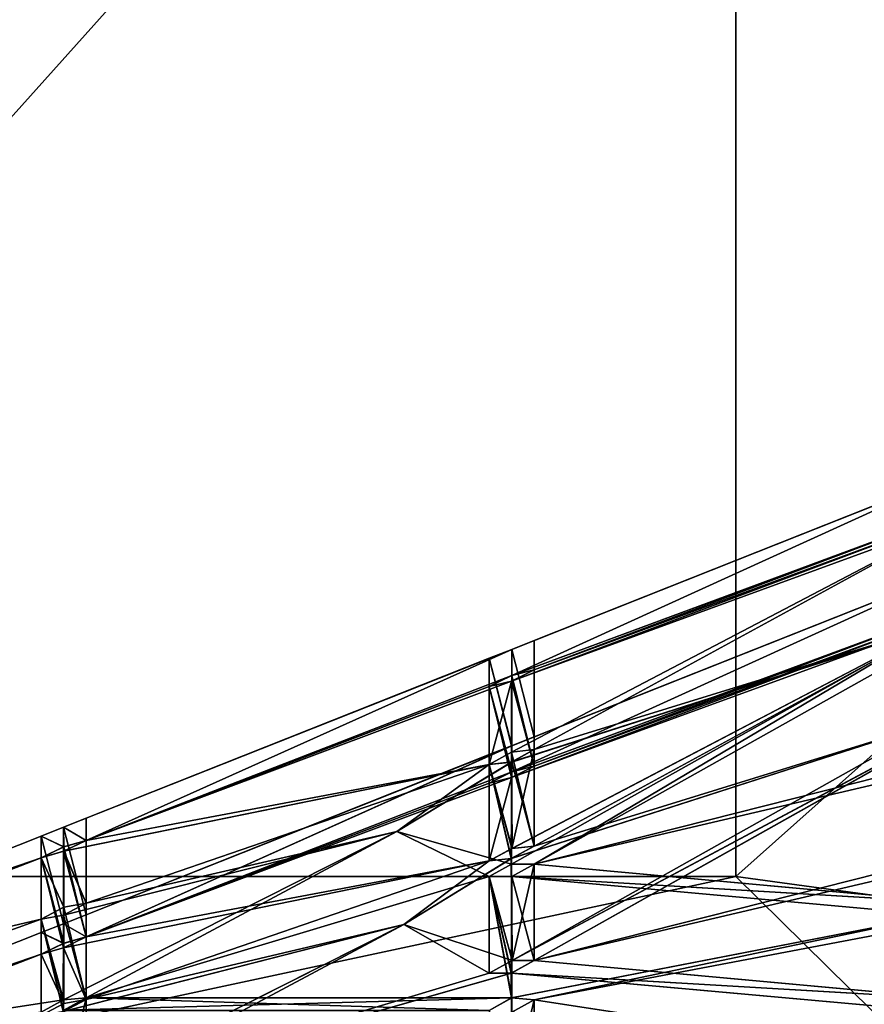
# Model space of a CAD drawing. Extents: x -25 to 134, y -6 to 157.
# Drawn here: x 115 to 117, y 109 to 111 of the extents above; entities that cross this region are included whole.
import ezdxf

# ---------------------------------------------------------------- set-up
doc = ezdxf.new("R2010")
doc.units = 0
doc.header["$MEASUREMENT"] = 0

msp = doc.modelspace()

# ---------------------------------------------------------------- linework, layer by layer
for points in [[(127.4739, 105, 15), (9.0139, 113.5, 15), (9.0139, 105, 15)], [(127.4739, 113.5, 15), (9.0139, 113.5, 15), (127.4739, 105, 15)], [(9.0139, 105, -15), (127.4739, 113.5, -15), (127.4739, 105, -15)], [(9.0139, 105, -15), (9.0139, 113.5, -15), (127.4739, 113.5, -15)], [(116.513901, 112.599998, 8.124), (113.377899, 109.099998, 8.4762), (113.113899, 112.599998, 8.4522)], [(113.113899, 112.599998, -8.4522), (113.377899, 109.099998, -8.4762), (116.513901, 112.599998, -8.124)], [(116.513901, 109.099998, 8.124), (113.377899, 109.099998, 8.4762), (116.513901, 112.599998, 8.124)], [(113.377899, 109.099998, -8.4762), (116.513901, 109.099998, -8.124), (116.513901, 112.599998, -8.124)], [(116.513901, 112.599998, 8.124), (120.441902, 112.599998, 8.3792), (116.513901, 109.099998, 8.124)], [(116.513901, 109.099998, 8.124), (120.441902, 112.599998, 8.3792), (120.9049, 108.5, 8.2869)], [(120.9049, 108.5, -8.2869), (120.441902, 112.599998, -8.3792), (116.513901, 109.099998, -8.124)], [(120.441902, 112.599998, -8.3792), (116.513901, 112.599998, -8.124), (116.513901, 109.099998, -8.124)], [(116.013901, 109.606697, -0.05), (116.063904, 109.626701), (117.013901, 110.003799, -0.05)], [(116.014099, 109.548599, -0.95), (116.013901, 109.606697, -0.05), (117.013901, 110.003799, -0.05)], [(116.013901, 109.606697, 0.05), (116.014, 109.548599, 0.95), (117.013901, 110.003601, 0.05)], [(116.063904, 109.626701), (116.013901, 109.606697, 0.05), (117.013901, 110.003601, 0.05)], [(116.014, 109.548599, 0.95), (117.014099, 109.9189, 0.95), (117.013901, 110.003601, 0.05)], [(116.014099, 109.548599, -0.95), (117.013901, 110.003799, -0.05), (117.014603, 109.919098, -0.95)], [(116.063904, 109.626701), (116.963898, 109.984001), (117.013901, 110.003799, -0.05)], [(116.063904, 109.626701), (117.013901, 110.003601, 0.05), (116.963898, 109.984001)], [(116.013199, 109.377197, -1.95), (116.013603, 109.536003, -1.05), (117.013496, 109.901001, -1.05)], [(116.063904, 109.383003, -2), (116.013199, 109.377197, -1.95), (117.013496, 109.901001, -1.05)], [(116.013603, 109.536003, -1.05), (116.963898, 109.892303, -1), (117.013496, 109.901001, -1.05)], [(116.013802, 109.377403, 1.95), (116.063904, 109.383003, 2), (117.013702, 109.901001, 1.05)], [(116.013802, 109.536003, 1.05), (117.013702, 109.901001, 1.05), (116.963898, 109.892303, 1)], [(116.013802, 109.536003, 1.05), (116.013802, 109.377403, 1.95), (117.013702, 109.901001, 1.05)], [(116.014, 109.548599, 0.95), (116.063904, 109.561302, 1), (117.014099, 109.9189, 0.95)], [(116.063904, 109.561302, -1), (116.014099, 109.548599, -0.95), (117.014603, 109.919098, -0.95)], [(116.063904, 109.561302, -1), (117.014603, 109.919098, -0.95), (116.963898, 109.892303, -1)], [(116.063904, 109.561302, 1), (116.963898, 109.892303, 1), (117.014099, 109.9189, 0.95)], [(116.063904, 109.383003, -2), (117.013496, 109.901001, -1.05), (116.963898, 109.660896, -2)], [(116.063904, 109.383003, 2), (116.963898, 109.660896, 2), (117.013702, 109.901001, 1.05)], [(116.013603, 109.536003, -1.05), (116.063904, 109.561302, -1), (116.963898, 109.892303, -1)], [(116.013802, 109.536003, 1.05), (116.963898, 109.892303, 1), (116.063904, 109.561302, 1)], [(116.014603, 109.333702, 0.95), (116.013802, 109.391502, 0.05), (117.013603, 109.7883, 0.05)], [(116.013802, 109.391502, 0.05), (116.063904, 109.411499), (117.013603, 109.7883, 0.05)], [(116.063904, 109.411499), (116.013901, 109.391502, -0.05), (117.013603, 109.7883, -0.05)], [(116.013901, 109.391502, -0.05), (116.014198, 109.333504, -0.95), (117.013603, 109.7883, -0.05)], [(117.013603, 109.7883, -0.05), (116.014198, 109.333504, -0.95), (117.014397, 109.703796, -0.95)], [(117.014702, 109.703903, 0.95), (116.014603, 109.333702, 0.95), (117.013603, 109.7883, 0.05)], [(116.963898, 109.768799), (116.063904, 109.411499), (117.013603, 109.7883, -0.05)], [(117.013603, 109.7883, 0.05), (116.063904, 109.411499), (116.963898, 109.768799)], [(116.014198, 109.333504, -0.95), (116.063904, 109.3461, -1), (117.014397, 109.703796, -0.95)], [(116.063904, 109.3461, 1), (116.014603, 109.333702, 0.95), (117.014702, 109.703903, 0.95)], [(116.963898, 109.677101, 1), (116.063904, 109.3461, 1), (117.014702, 109.703903, 0.95)], [(117.014397, 109.703796, -0.95), (116.063904, 109.3461, -1), (116.963898, 109.677101, -1)], [(117.013199, 109.685699, 1.05), (116.013199, 109.320602, 1.05), (116.963898, 109.677101, 1)], [(116.014801, 109.162498, 1.95), (116.013199, 109.320602, 1.05), (117.013199, 109.685699, 1.05)], [(116.963898, 109.677101, -1), (116.013603, 109.320702, -1.05), (117.013397, 109.685699, -1.05)], [(116.013603, 109.320702, -1.05), (116.014603, 109.162498, -1.95), (117.013397, 109.685699, -1.05)], [(116.014603, 109.162498, -1.95), (116.063904, 109.167801, -2), (117.013397, 109.685699, -1.05)], [(116.063904, 109.167801, 2), (116.014801, 109.162498, 1.95), (117.013199, 109.685699, 1.05)], [(117.013397, 109.685699, -1.05), (116.063904, 109.167801, -2), (116.963898, 109.445702, -2)], [(116.963898, 109.445702, 2), (116.063904, 109.167801, 2), (117.013199, 109.685699, 1.05)], [(116.963898, 109.677101, 1), (116.013199, 109.320602, 1.05), (116.063904, 109.3461, 1)], [(116.013199, 109.127403, -2.95), (116.014603, 109.355598, -2.05), (116.963898, 109.660896, -2)], [(116.063904, 109.127602, -3), (116.013199, 109.127403, -2.95), (116.963898, 109.660896, -2)], [(116.063904, 109.3461, -1), (116.013603, 109.320702, -1.05), (116.963898, 109.677101, -1)], [(116.013603, 109.127502, 2.95), (116.063904, 109.127602, 3), (116.963898, 109.660896, 2)], [(116.014, 109.3554, 2.05), (116.013603, 109.127502, 2.95), (116.963898, 109.660896, 2)], [(116.014, 109.3554, 2.05), (116.963898, 109.660896, 2), (116.063904, 109.383003, 2)], [(116.014603, 109.355598, -2.05), (116.063904, 109.383003, -2), (116.963898, 109.660896, -2)], [(116.063904, 109.127602, -3), (116.963898, 109.660896, -2), (117.014603, 109.661102, -2.05)], [(116.963898, 109.3554, -3), (116.063904, 109.127602, -3), (117.014603, 109.661102, -2.05)], [(116.063904, 109.127602, 3), (116.963898, 109.3554, 3), (117.014702, 109.661102, 2.05)], [(116.063904, 109.127602, 3), (117.014702, 109.661102, 2.05), (116.963898, 109.660896, 2)], [(116.013901, 109.606697, 0.05), (116.063904, 109.626701), (116.063904, 109.411499)], [(116.063904, 109.626701), (116.013901, 109.606697, -0.05), (116.063904, 109.411499)], [(115.013901, 109.209801, -0.05), (115.063904, 109.229797), (116.013901, 109.606697, -0.05)], [(115.063904, 109.180298, -1), (115.013901, 109.209801, -0.05), (116.013901, 109.606697, -0.05)], [(115.013901, 109.209801, 0.05), (116.013901, 109.606697, 0.05), (115.063904, 109.229797)], [(115.013901, 109.209801, 0.05), (115.063904, 109.180298, 1), (116.013901, 109.606697, 0.05)], [(115.063904, 109.229797), (115.963898, 109.586998), (116.013901, 109.606697, -0.05)], [(115.063904, 109.180298, -1), (116.013901, 109.606697, -0.05), (116.014099, 109.548599, -0.95)], [(115.063904, 109.180298, 1), (116.014, 109.548599, 0.95), (116.013901, 109.606697, 0.05)], [(115.063904, 109.229797), (116.013901, 109.606697, 0.05), (115.963898, 109.586998)], [(115.963898, 109.586998), (116.013901, 109.606697, 0.05), (116.013802, 109.391502, 0.05)], [(116.013901, 109.606697, -0.05), (115.963898, 109.586998), (116.013901, 109.391502, -0.05)], [(116.013901, 109.606697, 0.05), (116.063904, 109.411499), (116.013802, 109.391502, 0.05)], [(116.063904, 109.411499), (116.013901, 109.606697, -0.05), (116.013901, 109.391502, -0.05)], [(115.963898, 109.586998), (116.013802, 109.391502, 0.05), (115.963898, 109.371803)], [(116.013901, 109.391502, -0.05), (115.963898, 109.586998), (115.963898, 109.371803)], [(115.063904, 109.180298, -1), (116.014099, 109.548599, -0.95), (115.963898, 109.523598, -1)], [(115.063904, 109.180298, 1), (115.963898, 109.523598, 1), (116.014, 109.548599, 0.95)], [(115.963898, 109.523598, -1), (116.014099, 109.548599, -0.95), (116.014198, 109.333504, -0.95)], [(116.014, 109.548599, 0.95), (115.963898, 109.523598, 1), (116.014603, 109.333702, 0.95)], [(116.063904, 109.561302, -1), (116.013603, 109.536003, -1.05), (116.063904, 109.3461, -1)], [(116.013802, 109.536003, 1.05), (116.063904, 109.561302, 1), (116.063904, 109.3461, 1)], [(116.063904, 109.561302, 1), (116.014, 109.548599, 0.95), (116.063904, 109.3461, 1)], [(116.063904, 109.3461, 1), (116.014, 109.548599, 0.95), (116.014603, 109.333702, 0.95)], [(116.014099, 109.548599, -0.95), (116.063904, 109.561302, -1), (116.063904, 109.3461, -1)], [(116.014099, 109.548599, -0.95), (116.063904, 109.3461, -1), (116.014198, 109.333504, -0.95)], [(115.063904, 109.180298, -1), (115.963898, 109.523598, -1), (116.013603, 109.536003, -1.05)], [(115.963898, 109.349899, -2), (115.063904, 109.180298, -1), (116.013603, 109.536003, -1.05)], [(115.063904, 109.180298, 1), (116.013802, 109.536003, 1.05), (115.963898, 109.523598, 1)], [(115.063904, 109.180298, 1), (115.963898, 109.349899, 2), (116.013802, 109.536003, 1.05)], [(116.013603, 109.536003, -1.05), (115.963898, 109.523598, -1), (116.013603, 109.320702, -1.05)], [(115.963898, 109.349899, -2), (116.013603, 109.536003, -1.05), (116.013199, 109.377197, -1.95)], [(115.963898, 109.523598, 1), (116.013802, 109.536003, 1.05), (116.013199, 109.320602, 1.05)], [(116.013802, 109.536003, 1.05), (115.963898, 109.349899, 2), (116.013802, 109.377403, 1.95)], [(116.013802, 109.536003, 1.05), (116.063904, 109.3461, 1), (116.013199, 109.320602, 1.05)], [(116.063904, 109.3461, -1), (116.013603, 109.536003, -1.05), (116.013603, 109.320702, -1.05)], [(115.963898, 109.523598, -1), (116.014198, 109.333504, -0.95), (115.963898, 109.308403, -1)], [(116.013603, 109.320702, -1.05), (115.963898, 109.523598, -1), (115.963898, 109.308403, -1)], [(115.963898, 109.523598, 1), (116.013199, 109.320602, 1.05), (115.963898, 109.308403, 1)], [(116.014603, 109.333702, 0.95), (115.963898, 109.523598, 1), (115.963898, 109.308403, 1)], [(116.014702, 108.912598, 2.95), (116.0131, 109.139999, 2.05), (116.963898, 109.445702, 2)], [(116.963898, 109.445702, 2), (116.0131, 109.139999, 2.05), (116.063904, 109.167801, 2)], [(116.063904, 109.167801, -2), (116.013199, 109.139999, -2.05), (116.963898, 109.445702, -2)], [(116.013199, 109.139999, -2.05), (116.014801, 108.912598, -2.95), (116.963898, 109.445702, -2)], [(117.013298, 109.445503, 2.05), (116.014702, 108.912598, 2.95), (116.963898, 109.445702, 2)], [(116.063904, 108.912399, 3), (116.014702, 108.912598, 2.95), (117.013298, 109.445503, 2.05)], [(116.963898, 109.445702, -2), (116.014801, 108.912598, -2.95), (117.0131, 109.445396, -2.05)], [(116.014801, 108.912598, -2.95), (116.063904, 108.912399, -3), (117.0131, 109.445396, -2.05)], [(116.963898, 109.140198, 3), (116.063904, 108.912399, 3), (117.013298, 109.445503, 2.05)], [(116.063904, 108.912399, -3), (116.963898, 109.140198, -3), (117.0131, 109.445396, -2.05)], [(115.963898, 109.371803), (115.063904, 109.014603), (116.013901, 109.391502, -0.05)], [(115.063904, 109.014603), (115.063904, 108.965103, -1), (116.013901, 109.391502, -0.05)], [(116.013901, 109.391502, -0.05), (115.063904, 108.965103, -1), (116.014198, 109.333504, -0.95)], [(116.014603, 109.333702, 0.95), (115.063904, 108.965103, 1), (116.013802, 109.391502, 0.05)], [(116.013802, 109.391502, 0.05), (115.063904, 109.014603), (115.963898, 109.371803)], [(115.063904, 108.965103, 1), (115.063904, 109.014603), (116.013802, 109.391502, 0.05)], [(116.013802, 109.377403, 1.95), (115.963898, 109.349899, 2), (116.014801, 109.162498, 1.95)], [(115.963898, 109.349899, -2), (116.013199, 109.377197, -1.95), (116.014603, 109.162498, -1.95)], [(116.013199, 109.377197, -1.95), (116.063904, 109.383003, -2), (116.014603, 109.162498, -1.95)], [(116.063904, 109.383003, 2), (116.013802, 109.377403, 1.95), (116.063904, 109.167801, 2)], [(116.063904, 109.167801, 2), (116.013802, 109.377403, 1.95), (116.014801, 109.162498, 1.95)], [(116.014, 109.3554, 2.05), (116.063904, 109.383003, 2), (116.063904, 109.167801, 2)], [(116.014603, 109.162498, -1.95), (116.063904, 109.383003, -2), (116.063904, 109.167801, -2)], [(116.063904, 109.383003, -2), (116.014603, 109.355598, -2.05), (116.063904, 109.167801, -2)], [(115.757599, 109.199997, -2.3658), (115.963898, 109.349899, -2), (116.014603, 109.355598, -2.05)], [(115.757599, 109.199997, -2.3658), (116.014603, 109.355598, -2.05), (116.013199, 109.127403, -2.95)], [(115.757599, 109.199997, 2.3658), (116.014, 109.3554, 2.05), (115.963898, 109.349899, 2)], [(115.757599, 109.199997, 2.3658), (116.013603, 109.127502, 2.95), (116.014, 109.3554, 2.05)], [(116.014603, 109.355598, -2.05), (115.963898, 109.349899, -2), (116.013199, 109.139999, -2.05)], [(115.963898, 109.349899, 2), (116.014, 109.3554, 2.05), (116.0131, 109.139999, 2.05)], [(116.014, 109.3554, 2.05), (116.063904, 109.167801, 2), (116.0131, 109.139999, 2.05)], [(116.063904, 109.167801, -2), (116.014603, 109.355598, -2.05), (116.013199, 109.139999, -2.05)], [(117.014, 109.349998, -3.05), (116.063904, 109.127602, -3), (116.963898, 109.3554, -3)], [(116.063904, 109.127602, 3), (117.013901, 109.349899, 3.05), (116.963898, 109.3554, 3)], [(115.013603, 109.155998, 1.05), (115.963898, 109.349899, 2), (115.063904, 109.180298, 1)], [(115.013603, 109.155998, 1.05), (115.063904, 109.040199, 2), (115.963898, 109.349899, 2)], [(115.963898, 109.349899, -2), (115.014198, 109.156197, -1.05), (115.063904, 109.180298, -1)], [(115.063904, 109.040199, -2), (115.014198, 109.156197, -1.05), (115.963898, 109.349899, -2)], [(115.757599, 109.199997, -2.3658), (115.063904, 109.040199, -2), (115.963898, 109.349899, -2)], [(115.757599, 109.199997, 2.3658), (115.963898, 109.349899, 2), (115.063904, 109.040199, 2)], [(115.963898, 109.308403, 1), (115.063904, 108.965103, 1), (116.014603, 109.333702, 0.95)], [(116.014198, 109.333504, -0.95), (115.063904, 108.965103, -1), (115.963898, 109.308403, -1)], [(115.963898, 109.349899, -2), (116.014603, 109.162498, -1.95), (115.963898, 109.134804, -2)], [(116.013199, 109.139999, -2.05), (115.963898, 109.349899, -2), (115.963898, 109.134804, -2)], [(115.963898, 109.349899, 2), (116.0131, 109.139999, 2.05), (115.963898, 109.134804, 2)], [(116.014801, 109.162498, 1.95), (115.963898, 109.349899, 2), (115.963898, 109.134804, 2)], [(117.014503, 109.040298, -3.95), (116.063904, 109.127602, -3), (117.014, 109.349998, -3.05)], [(116.063904, 109.127602, 3), (117.014297, 109.040298, 3.95), (117.013901, 109.349899, 3.05)], [(115.963898, 109.308403, -1), (115.063904, 108.965103, -1), (116.013603, 109.320702, -1.05)], [(115.063904, 108.965103, -1), (115.963898, 109.134804, -2), (116.013603, 109.320702, -1.05)], [(116.013199, 109.320602, 1.05), (115.063904, 108.965103, 1), (115.963898, 109.308403, 1)], [(115.963898, 109.134804, 2), (115.063904, 108.965103, 1), (116.013199, 109.320602, 1.05)], [(116.013603, 109.320702, -1.05), (115.963898, 109.134804, -2), (116.014603, 109.162498, -1.95)], [(115.963898, 109.134804, 2), (116.013199, 109.320602, 1.05), (116.014801, 109.162498, 1.95)], [(115.013901, 109.209801, 0.05), (115.063904, 109.229797), (115.063904, 109.014603)], [(115.063904, 109.229797), (115.013901, 109.209801, -0.05), (115.063904, 109.014603)], [(114.963898, 109.190102), (115.013901, 109.209801, 0.05), (115.013603, 108.994499, 0.05)], [(115.013901, 109.209801, -0.05), (114.963898, 109.190102), (115.013603, 108.994499, -0.05)], [(115.014198, 109.165901, -0.95), (114.963898, 109.190102), (115.013901, 109.209801, -0.05)], [(114.963898, 109.190102), (115.013802, 109.165703, 0.95), (115.013901, 109.209801, 0.05)], [(115.757599, 109.199997, -2.3658), (115.063904, 108.828796, -3), (115.013298, 108.8246, -2.95)], [(115.757599, 109.199997, -2.3658), (115.013298, 108.8246, -2.95), (115.013496, 109.013397, -2.05)], [(115.757599, 109.199997, -2.3658), (115.013496, 109.013397, -2.05), (115.063904, 109.040199, -2)], [(115.013901, 109.209801, 0.05), (115.063904, 109.014603), (115.013603, 108.994499, 0.05)], [(115.063904, 109.014603), (115.013901, 109.209801, -0.05), (115.013603, 108.994499, -0.05)], [(115.757599, 109.199997, 2.3658), (115.013702, 109.013496, 2.05), (115.013901, 108.824799, 2.95)], [(115.757599, 109.199997, 2.3658), (115.063904, 109.040199, 2), (115.013702, 109.013496, 2.05)], [(115.013901, 109.209801, 0.05), (115.013802, 109.165703, 0.95), (115.063904, 109.180298, 1)], [(115.063904, 109.180298, -1), (115.014198, 109.165901, -0.95), (115.013901, 109.209801, -0.05)], [(115.757599, 109.199997, 2.3658), (115.013901, 108.824799, 2.95), (115.063904, 108.828796, 3)], [(115.757599, 109.199997, -2.3658), (115.963898, 109.099503, -3), (115.063904, 108.828796, -3)], [(115.757599, 109.199997, 2.3658), (115.063904, 108.828796, 3), (115.963898, 109.099503, 3)], [(115.757599, 109.199997, -2.3658), (116.013199, 109.127403, -2.95), (115.963898, 109.099503, -3)], [(115.757599, 109.199997, 2.3658), (115.963898, 109.099503, 3), (116.013603, 109.127502, 2.95)], [(114.963898, 109.1418, -1), (114.063904, 108.832802), (114.963898, 109.190102)], [(114.063904, 108.832802), (114.963898, 109.1418, 1), (114.963898, 109.190102)], [(114.963898, 109.190102), (115.013603, 108.994499, 0.05), (114.963898, 108.974899)], [(115.013603, 108.994499, -0.05), (114.963898, 109.190102), (114.963898, 108.974899)], [(114.963898, 109.1418, -1), (114.963898, 109.190102), (115.014198, 109.165901, -0.95)], [(114.963898, 109.190102), (114.963898, 109.1418, 1), (115.013802, 109.165703, 0.95)], [(115.013603, 109.155998, 1.05), (115.063904, 109.180298, 1), (115.063904, 108.965103, 1)], [(115.063904, 109.180298, 1), (115.013802, 109.165703, 0.95), (115.063904, 108.965103, 1)], [(115.014198, 109.165901, -0.95), (115.063904, 109.180298, -1), (115.063904, 108.965103, -1)], [(115.063904, 109.180298, -1), (115.014198, 109.156197, -1.05), (115.063904, 108.965103, -1)], [(114.963898, 109.1418, -1), (115.014198, 109.165901, -0.95), (115.014, 108.9506, -0.95)], [(115.013802, 109.165703, 0.95), (114.963898, 109.1418, 1), (115.014503, 108.950798, 0.95)], [(115.014198, 109.156197, -1.05), (114.963898, 109.1418, -1), (115.013702, 108.940903, -1.05)], [(115.014297, 109.031403, -1.95), (114.963898, 109.1418, -1), (115.014198, 109.156197, -1.05)], [(114.963898, 109.1418, 1), (115.013603, 109.155998, 1.05), (115.013298, 108.940697, 1.05)], [(114.963898, 109.1418, 1), (115.014099, 109.031403, 1.95), (115.013603, 109.155998, 1.05)], [(115.013603, 109.155998, 1.05), (115.063904, 108.965103, 1), (115.013298, 108.940697, 1.05)], [(115.013603, 109.155998, 1.05), (115.014099, 109.031403, 1.95), (115.063904, 109.040199, 2)], [(115.063904, 108.965103, -1), (115.014198, 109.156197, -1.05), (115.013702, 108.940903, -1.05)], [(115.063904, 108.965103, 1), (115.013802, 109.165703, 0.95), (115.014503, 108.950798, 0.95)], [(115.014198, 109.165901, -0.95), (115.063904, 108.965103, -1), (115.014, 108.9506, -0.95)], [(115.063904, 109.040199, -2), (115.014297, 109.031403, -1.95), (115.014198, 109.156197, -1.05)], [(114.063904, 108.793098, -1), (114.063904, 108.832802), (114.963898, 109.1418, -1)], [(114.963898, 109.0047, -2), (114.063904, 108.793098, -1), (114.963898, 109.1418, -1)], [(114.063904, 108.793098, 1), (114.963898, 109.0047, 2), (114.963898, 109.1418, 1)], [(114.063904, 108.832802), (114.063904, 108.793098, 1), (114.963898, 109.1418, 1)], [(114.963898, 109.1418, -1), (115.014, 108.9506, -0.95), (114.963898, 108.926598, -1)], [(115.013702, 108.940903, -1.05), (114.963898, 109.1418, -1), (114.963898, 108.926598, -1)], [(114.963898, 109.0047, -2), (114.963898, 109.1418, -1), (115.014297, 109.031403, -1.95)], [(114.963898, 109.1418, 1), (115.013298, 108.940697, 1.05), (114.963898, 108.926598, 1)], [(115.014503, 108.950798, 0.95), (114.963898, 109.1418, 1), (114.963898, 108.926598, 1)], [(114.963898, 109.1418, 1), (114.963898, 109.0047, 2), (115.014099, 109.031403, 1.95)], [(115.963898, 109.134804, 2), (115.013298, 108.940697, 1.05), (115.063904, 108.965103, 1)], [(115.063904, 108.825104, 2), (115.013298, 108.940697, 1.05), (115.963898, 109.134804, 2)], [(115.013702, 108.940903, -1.05), (115.963898, 109.134804, -2), (115.063904, 108.965103, -1)], [(115.013702, 108.940903, -1.05), (115.063904, 108.825104, -2), (115.963898, 109.134804, -2)], [(115.063904, 108.825104, -2), (115.773102, 108.992401, -2.3546), (115.963898, 109.134804, -2)], [(115.963898, 109.134804, 2), (115.773102, 108.992401, 2.3546), (115.063904, 108.825104, 2)], [(115.963898, 109.134804, -2), (115.773102, 108.992401, -2.3546), (116.013199, 109.139999, -2.05)], [(116.013199, 109.139999, -2.05), (115.773102, 108.992401, -2.3546), (116.014801, 108.912598, -2.95)], [(116.0131, 109.139999, 2.05), (115.773102, 108.992401, 2.3546), (115.963898, 109.134804, 2)], [(116.014702, 108.912598, 2.95), (115.773102, 108.992401, 2.3546), (116.0131, 109.139999, 2.05)], [(116.063904, 108.912399, -3), (117.0131, 109.134598, -3.05), (116.963898, 109.140198, -3)], [(117.013397, 109.134697, 3.05), (116.063904, 108.912399, 3), (116.963898, 109.140198, 3)], [(117.014397, 108.825104, 3.95), (116.063904, 108.912399, 3), (117.013397, 109.134697, 3.05)], [(116.063904, 108.912399, -3), (117.014702, 108.825203, -3.95), (117.0131, 109.134598, -3.05)], [(116.013603, 109.127502, 2.95), (115.963898, 109.099503, 3), (116.014702, 108.912598, 2.95)], [(115.963898, 109.099503, -3), (116.013199, 109.127403, -2.95), (116.014801, 108.912598, -2.95)], [(116.013199, 109.127403, -2.95), (116.063904, 109.127602, -3), (116.014801, 108.912598, -2.95)], [(116.063904, 109.127602, 3), (116.013603, 109.127502, 2.95), (116.014702, 108.912598, 2.95)], [(116.063904, 109.127602, -3), (116.014603, 109.099701, -3.05), (116.063904, 108.912399, -3)], [(117.014503, 109.040298, -3.95), (116.014603, 109.099701, -3.05), (116.063904, 109.127602, -3)], [(116.014603, 109.099701, 3.05), (116.063904, 109.127602, 3), (116.063904, 108.912399, 3)], [(116.014603, 109.099701, 3.05), (117.014297, 109.040298, 3.95), (116.063904, 109.127602, 3)], [(116.063904, 109.127602, 3), (116.014702, 108.912598, 2.95), (116.063904, 108.912399, 3)], [(116.014801, 108.912598, -2.95), (116.063904, 109.127602, -3), (116.063904, 108.912399, -3)], [(113.377899, 109.099998, 8.4762), (116.513901, 109.099998, 8.124), (113.392899, 109.099998, 6.3756)], [(113.392899, 109.099998, -6.3756), (116.513901, 109.099998, -8.124), (113.377899, 109.099998, -8.4762)], [(113.392899, 109.099998, 6.3756), (116.513901, 109.099998, 8.124), (113.713898, 108.5, 6.6456)], [(116.513901, 109.099998, -8.124), (113.392899, 109.099998, -6.3756), (113.713898, 108.5, -6.6456)], [(113.713898, 108.5, 6.6456), (116.513901, 109.099998, 8.124), (117.122902, 108.5, 8.2869)], [(116.513901, 109.099998, -8.124), (113.713898, 108.5, -6.6456), (117.122902, 108.5, -8.2869)], [(116.013702, 108.828796, -3.95), (115.063904, 108.828796, -3), (115.963898, 109.099503, -3)], [(115.063904, 108.828796, 3), (116.014, 108.828796, 3.95), (115.963898, 109.099503, 3)], [(116.014603, 109.099701, -3.05), (115.963898, 109.099503, -3), (116.013, 108.884102, -3.05)], [(116.013702, 108.828796, -3.95), (115.963898, 109.099503, -3), (116.014603, 109.099701, -3.05)], [(115.963898, 109.099503, 3), (116.014603, 109.099701, 3.05), (116.013298, 108.884201, 3.05)], [(116.014, 108.828796, 3.95), (116.014603, 109.099701, 3.05), (115.963898, 109.099503, 3)], [(115.963898, 109.099503, -3), (116.014801, 108.912598, -2.95), (115.963898, 108.8843, -3)], [(116.013, 108.884102, -3.05), (115.963898, 109.099503, -3), (115.963898, 108.8843, -3)], [(115.963898, 109.099503, 3), (116.013298, 108.884201, 3.05), (115.963898, 108.8843, 3)], [(116.014702, 108.912598, 2.95), (115.963898, 109.099503, 3), (115.963898, 108.8843, 3)], [(116.063904, 108.912399, -3), (116.014603, 109.099701, -3.05), (116.013, 108.884102, -3.05)], [(116.014603, 109.099701, 3.05), (116.063904, 108.912399, 3), (116.013298, 108.884201, 3.05)], [(116.963898, 109.013496, -4), (116.013702, 108.828796, -3.95), (116.014603, 109.099701, -3.05)], [(116.014, 108.828796, 3.95), (116.963898, 109.013496, 4), (116.014603, 109.099701, 3.05)], [(116.963898, 109.013496, -4), (116.014603, 109.099701, -3.05), (117.014503, 109.040298, -3.95)], [(116.014603, 109.099701, 3.05), (116.963898, 109.013496, 4), (117.014297, 109.040298, 3.95)], [(116.513901, 109.099998, 8.124), (120.9049, 108.5, 8.2869), (117.122902, 108.5, 8.2869)], [(120.9049, 108.5, -8.2869), (116.513901, 109.099998, -8.124), (117.122902, 108.5, -8.2869)], [(114.963898, 109.0047, -2), (115.014297, 109.031403, -1.95), (115.014397, 108.816299, -1.95)], [(115.014099, 109.031403, 1.95), (114.963898, 109.0047, 2), (115.014603, 108.816399, 1.95)], [(115.063904, 109.040199, -2), (115.013496, 109.013397, -2.05), (115.063904, 108.825104, -2)], [(115.013702, 109.013496, 2.05), (115.063904, 109.040199, 2), (115.063904, 108.825104, 2)], [(115.063904, 109.040199, 2), (115.014099, 109.031403, 1.95), (115.063904, 108.825104, 2)], [(115.063904, 108.825104, 2), (115.014099, 109.031403, 1.95), (115.014603, 108.816399, 1.95)], [(115.014297, 109.031403, -1.95), (115.063904, 109.040199, -2), (115.063904, 108.825104, -2)], [(115.014297, 109.031403, -1.95), (115.063904, 108.825104, -2), (115.014397, 108.816299, -1.95)], [(114.063904, 108.678497, -2), (114.063904, 108.793098, -1), (114.963898, 109.0047, -2)], [(115.013298, 108.8246, -2.95), (114.063904, 108.678497, -2), (114.963898, 109.0047, -2)], [(114.063904, 108.678497, 2), (115.013901, 108.824799, 2.95), (114.963898, 109.0047, 2)], [(114.063904, 108.793098, 1), (114.063904, 108.678497, 2), (114.963898, 109.0047, 2)], [(114.963898, 109.0047, 2), (115.013702, 109.013496, 2.05), (115.013199, 108.798103, 2.05)], [(114.963898, 109.0047, 2), (115.013901, 108.824799, 2.95), (115.013702, 109.013496, 2.05)], [(115.013496, 109.013397, -2.05), (114.963898, 109.0047, -2), (115.013397, 108.798203, -2.05)], [(115.013298, 108.8246, -2.95), (114.963898, 109.0047, -2), (115.013496, 109.013397, -2.05)], [(114.963898, 109.0047, -2), (115.014397, 108.816299, -1.95), (114.963898, 108.789597, -2)], [(115.013397, 108.798203, -2.05), (114.963898, 109.0047, -2), (114.963898, 108.789597, -2)], [(114.963898, 109.0047, 2), (115.013199, 108.798103, 2.05), (114.963898, 108.789597, 2)], [(115.014603, 108.816399, 1.95), (114.963898, 109.0047, 2), (114.963898, 108.789597, 2)], [(115.013702, 109.013496, 2.05), (115.063904, 108.825104, 2), (115.013199, 108.798103, 2.05)], [(115.063904, 108.825104, -2), (115.013496, 109.013397, -2.05), (115.013397, 108.798203, -2.05)], [(115.013603, 108.994499, -0.05), (115.063904, 108.965103, -1), (115.063904, 109.014603)], [(115.063904, 108.965103, 1), (115.013603, 108.994499, 0.05), (115.063904, 109.014603)], [(116.963898, 109.013496, -4), (116.063904, 108.824799, -4), (116.013702, 108.828796, -3.95)], [(116.014, 108.828796, 3.95), (116.063904, 108.824799, 4), (116.963898, 109.013496, 4)], [(117.013298, 109.004601, -4.05), (116.063904, 108.824799, -4), (116.963898, 109.013496, -4)], [(116.063904, 108.824799, 4), (117.013603, 109.0047, 4.05), (116.963898, 109.013496, 4)], [(116.063904, 108.824799, 4), (117.014198, 108.678497, 4.95), (117.013603, 109.0047, 4.05)], [(117.014503, 108.678596, -4.95), (116.063904, 108.824799, -4), (117.013298, 109.004601, -4.05)], [(114.963898, 108.974899), (115.014, 108.9506, -0.95), (115.013603, 108.994499, -0.05)], [(115.014503, 108.950798, 0.95), (114.963898, 108.974899), (115.013603, 108.994499, 0.05)], [(115.013199, 108.798103, 2.05), (115.773102, 108.992401, 2.3546), (115.014801, 108.609901, 2.95)], [(115.063904, 108.825104, 2), (115.773102, 108.992401, 2.3546), (115.013199, 108.798103, 2.05)], [(115.014603, 108.609901, -2.95), (115.773102, 108.992401, -2.3546), (115.013397, 108.798203, -2.05)], [(115.013397, 108.798203, -2.05), (115.773102, 108.992401, -2.3546), (115.063904, 108.825104, -2)], [(115.014, 108.9506, -0.95), (115.063904, 108.965103, -1), (115.013603, 108.994499, -0.05)], [(115.014503, 108.950798, 0.95), (115.013603, 108.994499, 0.05), (115.063904, 108.965103, 1)], [(115.063904, 108.613602, -3), (115.773102, 108.992401, -2.3546), (115.014603, 108.609901, -2.95)], [(115.014801, 108.609901, 2.95), (115.773102, 108.992401, 2.3546), (115.063904, 108.613602, 3)], [(115.963898, 108.8843, -3), (115.773102, 108.992401, -2.3546), (115.063904, 108.613602, -3)], [(115.063904, 108.613602, 3), (115.773102, 108.992401, 2.3546), (115.963898, 108.8843, 3)], [(116.014801, 108.912598, -2.95), (115.773102, 108.992401, -2.3546), (115.963898, 108.8843, -3)], [(115.963898, 108.8843, 3), (115.773102, 108.992401, 2.3546), (116.014702, 108.912598, 2.95)], [(114.063904, 108.617599), (114.963898, 108.926598, -1), (114.963898, 108.974899)], [(114.963898, 108.926598, 1), (114.063904, 108.617599), (114.963898, 108.974899)], [(114.963898, 108.974899), (114.963898, 108.926598, -1), (115.014, 108.9506, -0.95)], [(114.963898, 108.926598, 1), (114.963898, 108.974899), (115.014503, 108.950798, 0.95)], [(114.963898, 108.926598, -1), (115.014397, 108.816299, -1.95), (115.013702, 108.940903, -1.05)], [(115.014603, 108.816399, 1.95), (114.963898, 108.926598, 1), (115.013298, 108.940697, 1.05)], [(115.014603, 108.816399, 1.95), (115.013298, 108.940697, 1.05), (115.063904, 108.825104, 2)], [(115.014397, 108.816299, -1.95), (115.063904, 108.825104, -2), (115.013702, 108.940903, -1.05)], [(114.063904, 108.617599), (114.063904, 108.577904, -1), (114.963898, 108.926598, -1)], [(114.063904, 108.577904, -1), (114.963898, 108.789597, -2), (114.963898, 108.926598, -1)], [(114.963898, 108.789597, 2), (114.063904, 108.577904, 1), (114.963898, 108.926598, 1)], [(114.063904, 108.577904, 1), (114.063904, 108.617599), (114.963898, 108.926598, 1)], [(114.963898, 108.926598, -1), (114.963898, 108.789597, -2), (115.014397, 108.816299, -1.95)], [(114.963898, 108.789597, 2), (114.963898, 108.926598, 1), (115.014603, 108.816399, 1.95)], [(116.013, 108.884102, -3.05), (117.014702, 108.825203, -3.95), (116.063904, 108.912399, -3)], [(117.014397, 108.825104, 3.95), (116.013298, 108.884201, 3.05), (116.063904, 108.912399, 3)], [(115.963898, 108.8843, -3), (115.063904, 108.613602, -3), (116.013, 108.884102, -3.05)], [(116.013298, 108.884201, 3.05), (115.063904, 108.613602, 3), (115.963898, 108.8843, 3)], [(116.014503, 108.6138, 3.95), (115.063904, 108.613602, 3), (116.013298, 108.884201, 3.05)], [(115.063904, 108.613602, -3), (116.014801, 108.613899, -3.95), (116.013, 108.884102, -3.05)], [(116.013, 108.884102, -3.05), (116.963898, 108.798401, -4), (117.014702, 108.825203, -3.95)], [(116.014801, 108.613899, -3.95), (116.963898, 108.798401, -4), (116.013, 108.884102, -3.05)], [(116.963898, 108.798401, 4), (116.013298, 108.884201, 3.05), (117.014397, 108.825104, 3.95)], [(116.963898, 108.798401, 4), (116.014503, 108.6138, 3.95), (116.013298, 108.884201, 3.05)], [(114.063904, 108.678497, 2), (114.963898, 108.797096, 3), (115.013901, 108.824799, 2.95)], [(114.963898, 108.797096, -3), (114.063904, 108.678497, -2), (115.013298, 108.8246, -2.95)], [(115.013901, 108.824799, 2.95), (114.963898, 108.797096, 3), (115.014801, 108.609901, 2.95)], [(114.963898, 108.797096, -3), (115.013298, 108.8246, -2.95), (115.014603, 108.609901, -2.95)], [(115.013298, 108.8246, -2.95), (115.063904, 108.828796, -3), (115.014603, 108.609901, -2.95)], [(115.013901, 108.801003, 3.05), (115.063904, 108.828796, 3), (115.063904, 108.613602, 3)], [(115.063904, 108.828796, 3), (115.013901, 108.824799, 2.95), (115.014801, 108.609901, 2.95)], [(115.013901, 108.801003, 3.05), (115.963898, 108.801003, 4), (115.063904, 108.828796, 3)], [(115.063904, 108.828796, -3), (115.014503, 108.801201, -3.05), (115.063904, 108.613602, -3)], [(116.013702, 108.828796, -3.95), (115.014503, 108.801201, -3.05), (115.063904, 108.828796, -3)], [(115.963898, 108.801003, -4), (115.014503, 108.801201, -3.05), (116.013702, 108.828796, -3.95)], [(115.014603, 108.609901, -2.95), (115.063904, 108.828796, -3), (115.063904, 108.613602, -3)], [(115.063904, 108.828796, 3), (115.014801, 108.609901, 2.95), (115.063904, 108.613602, 3)], [(115.063904, 108.828796, 3), (115.963898, 108.801003, 4), (116.014, 108.828796, 3.95)], [(115.963898, 108.801003, -4), (116.013702, 108.828796, -3.95), (116.014801, 108.613899, -3.95)], [(116.014, 108.828796, 3.95), (115.963898, 108.801003, 4), (116.014503, 108.6138, 3.95)], [(116.013702, 108.828796, -3.95), (116.063904, 108.824799, -4), (116.014801, 108.613899, -3.95)], [(116.013901, 108.797096, 4.05), (116.063904, 108.824799, 4), (116.063904, 108.609596, 4)], [(116.013901, 108.797096, 4.05), (117.014198, 108.678497, 4.95), (116.063904, 108.824799, 4)], [(116.063904, 108.824799, 4), (116.014, 108.828796, 3.95), (116.014503, 108.6138, 3.95)], [(116.063904, 108.824799, -4), (116.014099, 108.797096, -4.05), (116.063904, 108.609596, -4)], [(117.014503, 108.678596, -4.95), (116.014099, 108.797096, -4.05), (116.063904, 108.824799, -4)], [(116.063904, 108.824799, 4), (116.014503, 108.6138, 3.95), (116.063904, 108.609596, 4)], [(116.014801, 108.613899, -3.95), (116.063904, 108.824799, -4), (116.063904, 108.609596, -4)]]:
    msp.add_3dface(points)

doc.saveas('drawing.dxf')
